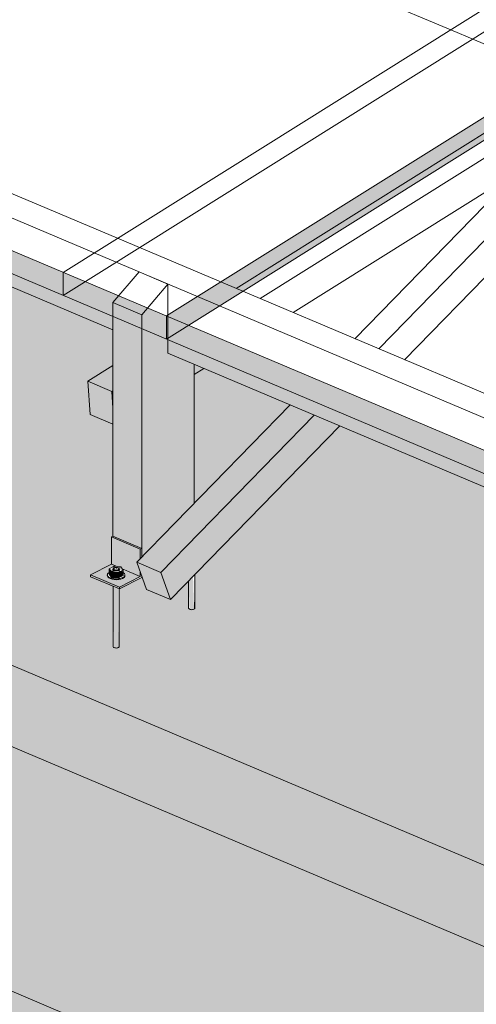
# Model space of a CAD drawing. Units: millimetres. Extents: x 149369 to 229501, y -28738 to 94048.
# Drawn here: x 178029 to 178732, y 75284 to 76800 of the extents above; entities that cross this region are included whole.
import ezdxf

# ---------------------------------------------------------------- set-up
doc = ezdxf.new("R2010")
doc.units = ezdxf.units.MM
for name, color, linetype, lineweight, true_color in [('A-GENM', 7, 'Continuous', 5, 0x3f403f), ('Piso', 7, 'Continuous', 5, 0x3f403f), ('Quadro Estrutural', 7, 'Continuous', 5, 0x3f403f), ('Telhados', 7, 'Continuous', 5, 0x3f403f)]:
    doc.layers.add(name, color=color, linetype=linetype, lineweight=lineweight, true_color=true_color)

# ---------------------------------------------------------------- blocks, each defined once
blk = doc.blocks.new('Family - L223-296813-PERSPECTIVA 01')
at = {"layer": 'Piso', "lineweight": 9, "true_color": 0xc3c3c3}
h = blk.add_hatch(color=9, dxfattribs=at)
h.paths.add_polyline_path([(179232.6, 75291.3), (179232.6, 75873.6), (178522.1, 76174.2), (178298.7, 75945), (178297.5, 75892), (178291.8, 75891.5), (178289.2, 75893.3), (178289.2, 75935.3), (178261.3, 75906.7), (178224.1, 75923.2), (178217, 75940.6), (178182.5, 75923.1), (178181.2, 75832.9), (178175.5, 75832.5), (178173, 75834.3), (178172.7, 75927.5), (178138.4, 75942), (178138.4, 75944.8), (178170.5, 75961.1), (178170.5, 76003.3), (178172.7, 76004.4), (178172.7, 76176.9), (178137.6, 76191.7), (178133.9, 76242.9), (178172.7, 76267.1), (178172.7, 76322), (177235.2, 76718.6), (177011.8, 76489.5), (177010.5, 76436.4), (177004.8, 76435.9), (177002.3, 76437.8), (177002.3, 76479.8), (176974.4, 76451.1), (176937.1, 76467.7), (176930, 76485.1), (176895.5, 76467.5), (176894.3, 76377.4), (176888.6, 76376.9), (176886, 76378.8), (176885.7, 76472), (176851.5, 76486.4), (176851.5, 76489.3), (176883.6, 76505.6), (176883.6, 76547.8), (176885.7, 76548.8), (176885.7, 76721.3), (176850.6, 76736.2), (176847, 76787.3), (176885.7, 76811.6), (176885.7, 76866.5), (175948.2, 77263.1), (175724.8, 77034), (175723.6, 76980.9), (175717.9, 76980.4), (175715.3, 76982.3), (175715.3, 77024.2), (175687.4, 76995.6), (175650.2, 77012.2), (175643.1, 77029.5), (175608.6, 77012), (175607.3, 76921.9), (175602.8, 76921.1), (175604, 76826.4), (179214.7, 75298.9)])
h.paths.add_polyline_path([(179784.8, 75446.1), (179803.9, 75455.8), (179784.8, 75463.9)])
h.paths.add_polyline_path([(178297.9, 76054.8), (178445.8, 76206.5), (178312.8, 76262.7), (178297.9, 76253.4), (178297.9, 76057.6)])
h.paths.add_polyline_path([(177010.9, 76599.3), (177158.8, 76750.9), (177025.9, 76807.2), (177010.9, 76797.8), (177010.9, 76654.5)])
h.paths.add_polyline_path([(175602.8, 76826.9), (175601.6, 76921.4), (175599.1, 76923.2), (175598.8, 77016.4), (175564.5, 77030.9), (175564.5, 77033.7), (175596.6, 77050), (175596.6, 77092.2), (175598.8, 77093.3), (175598.8, 77265.8), (175563.6, 77280.7), (175560, 77331.8), (175598.8, 77356), (175598.8, 77410.9), (174661.3, 77807.5), (174437.9, 77578.4), (174436.6, 77525.3), (174430.9, 77524.9), (174428.4, 77526.7), (174428.4, 77568.7), (174400.5, 77540.1), (174363.2, 77556.6), (174356.1, 77574), (174321.6, 77556.5), (174320.4, 77466.3), (174315.8, 77465.6), (174317.1, 77370.9), (175601.6, 76827.4)])
h.paths.add_polyline_path([(175724, 77143.7), (175871.9, 77295.4), (175737.7, 77350.8), (175724, 77342.3), (175724, 77151.9)])
h.paths.add_polyline_path([(174315.8, 77371.4), (174314.7, 77465.8), (174312.1, 77467.7), (174311.8, 77560.9), (174277.5, 77575.4), (174277.5, 77578.2), (174309.7, 77594.5), (174309.7, 77636.7), (174311.8, 77637.8), (174311.8, 77685.5), (173976.1, 77515.1), (174314.7, 77371.9)])
h.paths.add_polyline_path([(174437, 77688.2), (174554.6, 77808.8), (174437, 77748.8)])
at = {"layer": 'Piso', "color": 9, "lineweight": 9, "true_color": 0xbfbfbf}
blk.add_line((179232.6, 75291.3), (173976.1, 77515.1), dxfattribs=at)
blk = doc.blocks.new('Family - L219-296861-PERSPECTIVA 01')
at = {"layer": 'Piso', "lineweight": 9, "true_color": 0xc3c3c3}
h = blk.add_hatch(color=9, dxfattribs=at)
h.paths.add_polyline_path([(178975.8, 74898), (179380.3, 75103.3), (173693.6, 77509.2), (174298.1, 77816), (174276.7, 77825.1), (174273.1, 77876.2), (174311.8, 77900.5), (174311.8, 77955.4), (174230.4, 77989.8), (174230.4, 78010.5), (174174.6, 78034.1), (174174.6, 78069.7), (174986.6, 78577.9), (172845.9, 77491.3), (177880.8, 75361.2)])
h.paths.add_polyline_path([(167035.9, 76467.9), (177586.1, 81823.5), (179655.5, 80948.1), (179664.2, 80950.5), (180120.1, 81128), (177550.2, 82215.2), (166595.5, 76654.2), (166966.5, 76497.2)])
blk.add_hatch(color=9, dxfattribs=at).paths.add_polyline_path([(178975.8, 74765.1), (178975.8, 74898), (172845.9, 77491.3), (172845.9, 77358.3), (177773.7, 75273.6)])
at = {"layer": 'Piso', "color": 9, "lineweight": 9, "true_color": 0xbfbfbf}
for p, q in [((178975.8, 74898), (172845.9, 77491.3)), ((176647.7, 76259.4), (179232.6, 75165.8))]:
    blk.add_line(p, q, dxfattribs=at)
blk = doc.blocks.new('Family - VC223-296907-PERSPECTIVA 01')
at = {"layer": 'Quadro Estrutural', "lineweight": 9, "true_color": 0x3d3d3d}
blk.add_hatch(color=250, dxfattribs=at).paths.add_polyline_path([(179232.6, 75165.8), (179232.6, 75291.3), (176782.6, 76327.8), (176647.7, 76259.4), (179214.7, 75173.4)])
at = {"layer": 'Quadro Estrutural', "color": 9, "lineweight": 9, "true_color": 0xbfbfbf}
for p, q in [((176782.6, 76327.8), (179232.6, 75291.3)), ((176647.7, 76259.4), (179232.6, 75165.8))]:
    blk.add_line(p, q, dxfattribs=at)
blk = doc.blocks.new('IFC-EST-UBS-PORTE-2_IFC-1-PERSPECTIVA 01')
at = {"layer": 'Piso', "color": 9, "lineweight": 9, "true_color": 0xbfbfbf}
for name in ['Family - L219-296861-PERSPECTIVA 01', 'Family - L223-296813-PERSPECTIVA 01']:
    blk.add_blockref(name, (0, 0), dxfattribs=at)
at = {"layer": 'Quadro Estrutural', "color": 9, "lineweight": 9, "true_color": 0xbfbfbf}
blk.add_blockref('Family - VC223-296907-PERSPECTIVA 01', (0, 0), dxfattribs=at)
blk = doc.blocks.new('Madeira Retangular - 6x12-V357-PERSPECTIVA 01')
at = {"layer": 'Quadro Estrutural', "color": 8, "true_color": 0x7f807f}
blk.add_line((178693, 76784.1), (178232.1, 76979.1), dxfattribs=at)
at = {"layer": 'Quadro Estrutural', "color": 253, "true_color": 0x9fa09f}
blk.add_line((178823.1, 76729.1), (178693, 76784.1), dxfattribs=at)
blk = doc.blocks.new('Madeira Retangular - 6x12-V358-PERSPECTIVA 01')
at = {"layer": 'Quadro Estrutural', "true_color": 0xa09151}
h = blk.add_hatch(color=55, dxfattribs=at)
h.paths.add_polyline_path([(179666, 75690.2), (179666, 75796.6), (179643.9, 75805.9), (179562.2, 75754.8), (179544.4, 75762.4), (179544.4, 75741.7), (179574.9, 75728.8)])
h.paths.add_polyline_path([(179459.6, 75777.5), (179459.6, 75798.2), (178257.4, 76306.8), (178257.4, 76286.1), (179429.2, 75790.4)])
h.paths.add_polyline_path([(178172.7, 76322), (178172.7, 76342.7), (176970.5, 76851.3), (176970.5, 76830.6), (178170.9, 76322.8)])
h.paths.add_polyline_path([(176885.7, 76866.5), (176885.7, 76887.1), (175683.5, 77395.7), (175683.5, 77375.1), (176883.9, 76867.2)])
h.paths.add_polyline_path([(175598.8, 77410.9), (175598.8, 77431.6), (174396.6, 77940.2), (174396.6, 77919.5), (175591.7, 77413.9)])
h.paths.add_polyline_path([(174311.8, 77955.4), (174311.8, 77976.1), (174230.4, 78010.5), (174230.4, 77989.8), (174310, 77956.1)])
at = {"layer": 'Quadro Estrutural'}
for p, q in [((178172.7, 76322), (176970.5, 76830.6)), ((179459.6, 75777.5), (178257.4, 76286.1))]:
    blk.add_line(p, q, dxfattribs=at)
at = {"layer": 'Quadro Estrutural', "color": 8, "true_color": 0x7f807f}
for p, q in [((178179.8, 76463), (177719, 76657.9)), ((177683.1, 76635.5), (178144, 76440.5)), ((178833.5, 76186.4), (178372.6, 76381.4)), ((178336.7, 76359), (178797.6, 76164))]:
    blk.add_line(p, q, dxfattribs=at)
at = {"layer": 'Quadro Estrutural', "color": 253, "true_color": 0x9fa09f}
for p, q in [((178372.6, 76381.4), (178179.8, 76463)), ((178144, 76440.5), (178336.7, 76359))]:
    blk.add_line(p, q, dxfattribs=at)
blk = doc.blocks.new('Viga L - 2_x1_8_-V661-PERSPECTIVA 01')
at = {"layer": 'Quadro Estrutural', "true_color": 0x808281}
for points in [[(178214.8, 75984.6), (178217, 75985.6), (178172.7, 76004.4), (178170.5, 76003.3), (178209.6, 75986.8)], [(178182.7, 75923.2), (178182.7, 75926.1), (178138.4, 75944.8), (178138.4, 75942), (178176.1, 75926.1)]]:
    blk.add_hatch(color=8, dxfattribs=at).paths.add_polyline_path(points)
h = blk.add_hatch(color=8, dxfattribs=at)
h.paths.add_polyline_path([(178214.8, 75942.4), (178214.8, 75949.3), (178209.6, 75964.3), (178214.8, 75969.7), (178214.8, 75984.6), (178170.5, 76003.3), (178170.5, 75961.1), (178184.5, 75957), (178185.3, 75956.7), (178189.9, 75952.9), (178209.6, 75944.6)])
h.paths.add_polyline_path([(178183.8, 75955.5), (178182.5, 75956.4), (178183.8, 75955.5)])
h = blk.add_hatch(color=8, dxfattribs=at)
h.paths.add_polyline_path([(178182.7, 75923.2), (178217, 75942.4), (178216.9, 75943.4), (178214.8, 75944.2), (178213.9, 75941.9), (178182.7, 75926.1)])
h.paths.add_polyline_path([(178214.8, 75969.7), (178217, 75971.9), (178217, 75985.6), (178214.8, 75984.6)])
h = blk.add_hatch(color=8, dxfattribs=at)
h.paths.add_polyline_path([(178181.9, 75953), (178177.6, 75956.2), (178174.2, 75956.4), (178172.7, 75954.7), (178170.5, 75953.3), (178172.7, 75952.2), (178174.5, 75952.4), (178180.3, 75952.2), (178181.2, 75952.6)])
h.paths.add_polyline_path([(178188.4, 75952.1), (178183.3, 75954.9), (178182.4, 75956.1), (178179.5, 75955.5), (178185.1, 75951.9), (178185.9, 75952)])
h.paths.add_polyline_path([(178182.7, 75926.1), (178214.8, 75942.4), (178188.4, 75951.9), (178189.2, 75948.2), (178191.1, 75944.1), (178189.8, 75941.9), (178183.3, 75939.1), (178174.8, 75938.7), (178166.3, 75941.4), (178164.2, 75944.5), (178166.3, 75948.1), (178167, 75949.5), (178167, 75954.3), (178176.7, 75957.8), (178177.6, 75958.1), (178170.5, 75961.1), (178139.1, 75944.5), (178181.9, 75926.4)])
h.paths.add_polyline_path([(178167.2, 75945.6), (178164.8, 75946.1), (178167, 75945.7)])
at = {"layer": 'Quadro Estrutural'}
for p, q in [((178170.5, 76003.3), (178172.7, 76004.4)), ((178170.5, 75961.1), (178170.5, 76003.3)), ((178170.5, 76003.3), (178214.8, 75984.6)), ((178217, 75985.6), (178172.7, 76004.4)), ((178217, 75985.6), (178214.8, 75984.6)), ((178214.8, 75984.6), (178214.8, 75969.7)), ((178217, 75971.9), (178217, 75985.6)), ((178138.4, 75944.8), (178170.5, 75961.1)), ((178177.6, 75958.1), (178170.5, 75961.1)), ((178183.8, 75955.5), (178182, 75956.2)), ((178214.8, 75942.4), (178187.1, 75954.1)), ((178214.8, 75949.3), (178214.8, 75942.4)), ((178138.4, 75942), (178138.4, 75944.8)), ((178182.7, 75926.1), (178138.4, 75944.8)), ((178182.7, 75923.2), (178138.4, 75942)), ((178214.8, 75942.4), (178182.7, 75926.1)), ((178182.7, 75923.2), (178217, 75940.6)), ((178217, 75940.6), (178217, 75943.3)), ((178182.7, 75926.1), (178182.7, 75923.2))]:
    blk.add_line(p, q, dxfattribs=at)
blk = doc.blocks.new('Chumbador 02 - ø3_8-V662-PERSPECTIVA 01')
at = {"layer": 'A-GENM', "true_color": 0x808281}
h = blk.add_hatch(color=8, dxfattribs=at)
h.paths.add_polyline_path([(178187.7, 75940.6), (178187.9, 75942.4), (178187.6, 75940.6)])
h.paths.add_polyline_path([(178185, 75939.5), (178186.6, 75941.1), (178184.5, 75940.1), (178184.6, 75940)])
h.paths.add_polyline_path([(178181.8, 75938.8), (178183.5, 75940.6), (178181.5, 75940), (178181.6, 75939.7)])
h.paths.add_polyline_path([(178171.5, 75939.2), (178170.9, 75941), (178170.5, 75939.5)])
h.paths.add_polyline_path([(178174.8, 75938.7), (178173.8, 75940.6), (178173.1, 75938.9)])
h.paths.add_polyline_path([(178178.3, 75938.5), (178176.4, 75940.4), (178176.5, 75938.6), (178177.6, 75938.5)])
h.paths.add_polyline_path([(178168.6, 75940.2), (178168.6, 75941.8), (178167, 75941)])
h.paths.add_polyline_path([(178166.3, 75941.4), (178165.7, 75943), (178165.7, 75942)])
h.paths.add_polyline_path([(178190.7, 75946.7), (178188.4, 75947.9), (178189.2, 75946.5)])
h.paths.add_polyline_path([(178191.3, 75945.1), (178189.2, 75946.3), (178191, 75945.1)])
h.paths.add_polyline_path([(178189.8, 75941.9), (178190.7, 75945), (178186.9, 75942.9), (178188.7, 75942.3)])
h = blk.add_hatch(color=8, dxfattribs=at)
h.paths.add_polyline_path([(178181, 75948.4), (178185.1, 75951.9), (178181.2, 75950)])
h.paths.add_polyline_path([(178181, 75948.4), (178174.5, 75950.5), (178175.6, 75948.9), (178180.3, 75948.4)])
h.paths.add_polyline_path([(178170.3, 75949.5), (178172.7, 75952.6), (178167, 75954.3)])
h.paths.add_polyline_path([(178188.4, 75952.1), (178185, 75956.8), (178183.6, 75953.6), (178188.2, 75952.2)])
h.paths.add_polyline_path([(178167, 75954.3), (178174.2, 75956.4), (178172.7, 75957.2), (178170.3, 75956)])
h.paths.add_polyline_path([(178179.3, 75955.6), (178181.9, 75957.3), (178178.7, 75956.2), (178179.2, 75955.8)])
for points in [[(178170.3, 75941), (178170.3, 75949.5), (178167, 75954.3), (178167, 75945.9)], [(178181, 75940), (178180.3, 75948.5), (178170.3, 75949.5), (178170.5, 75941), (178180.6, 75940)], [(178181.9, 75953), (178176.7, 75955.9), (178177.9, 75954.3), (178181.2, 75953.3)], [(178181, 75940), (178188.4, 75944.9), (178187.2, 75951.5), (178181, 75948.4), (178181, 75940.6)], [(178181.2, 75832.9), (178182.5, 75834.5), (178181.2, 75858.6)]]:
    blk.add_hatch(color=8, dxfattribs=at).paths.add_polyline_path(points)
h = blk.add_hatch(color=8, dxfattribs=at)
h.paths.add_polyline_path([(178177.9, 75832.2), (178181.2, 75832.9), (178180.3, 75924.3), (178173, 75926.1), (178174.5, 75832.8), (178176.7, 75832.3)])
h.paths.add_polyline_path([(178181, 75948.4), (178180.3, 75952.2), (178174.5, 75952.4), (178173, 75951.9), (178174.5, 75950.5), (178177.9, 75950.2), (178180.3, 75948.8)])
at = {"layer": 'A-GENM'}
for p, q in [((178174.4, 75958.1), (178167, 75954.3)), ((178167, 75954.3), (178170.3, 75949.5)), ((178167, 75945.9), (178167, 75954.3)), ((178170.3, 75949.5), (178181, 75948.4)), ((178170.3, 75949.5), (178170.3, 75941)), ((178173.2, 75950.7), (178170.9, 75950.3)), ((178173, 75954.1), (178173, 75938.5)), ((178173.3, 75954.3), (178174, 75954.8)), ((178174, 75954.8), (178175, 75955.2)), ((178185.1, 75957), (178174.4, 75958.1)), ((178174.4, 75958.1), (178174.4, 75952.5)), ((178181, 75948.4), (178188.4, 75952.1)), ((178181, 75948.4), (178181, 75940)), ((178182.5, 75938.5), (178182.5, 75954.1)), ((178188.4, 75952.1), (178185.1, 75957)), ((178188.4, 75952.1), (178188.4, 75943.7)), ((178164.1, 75944.8), (178164.1, 75943.6)), ((178170.3, 75941), (178167, 75945.9)), ((178181, 75940), (178170.3, 75941)), ((178188.4, 75943.7), (178181, 75940)), ((178191.3, 75943.6), (178191.3, 75944.8)), ((178173, 75927.4), (178173, 75834.4)), ((178182.5, 75834.4), (178182.5, 75923.3))]:
    blk.add_line(p, q, dxfattribs=at)
for points in [[(178165.7, 75947.7, 0), (178164.5, 75946.2, 0), (178164.2, 75944.5, 0), (178164.8, 75942.9, 0), (178166.3, 75941.4, 0), (178168.6, 75940.2, 0), (178171.5, 75939.2, 0), (178174.8, 75938.7, 0), (178178.3, 75938.5, 0), (178181.8, 75938.8, 0), (178185, 75939.5, 0), (178187.7, 75940.6, 0)], [(178181.4, 75951.7, 0), (178180.4, 75951.3, 0), (178179.2, 75951, 0), (178177.9, 75950.9, 0), (178176.6, 75951, 0), (178175.4, 75951.2, 0), (178174.3, 75951.5, 0), (178173.5, 75952, 0), (178173, 75952.5, 0), (178172.7, 75953.1, 0), (178172.8, 75953.7, 0)], [(178174.2, 75955.5, 0), (178173.5, 75955.1, 0), (178173.1, 75954.5, 0), (178173, 75954, 0), (178173.2, 75953.4, 0), (178173.7, 75952.9, 0), (178174.5, 75952.4, 0), (178175.5, 75952.1, 0), (178176.7, 75951.9, 0), (178177.9, 75951.9, 0), (178179.2, 75952, 0), (178180.3, 75952.2, 0), (178181.2, 75952.6, 0)], [(178181.2, 75952.6, 0), (178181.9, 75953, 0), (178182.4, 75953.6, 0), (178182.5, 75954.2, 0), (178182.2, 75954.7, 0), (178181.7, 75955.2, 0), (178180.9, 75955.7, 0), (178179.9, 75956, 0), (178178.7, 75956.2, 0), (178177.5, 75956.3, 0), (178176.3, 75956.2, 0), (178175.2, 75955.9, 0), (178174.2, 75955.5, 0)], [(178181.1, 75954.9, 0), (178181.9, 75954.5, 0), (178182.5, 75953.9, 0), (178182.7, 75953.3, 0), (178182.6, 75952.7, 0), (178182.2, 75952.2, 0), (178181.4, 75951.7, 0)], [(178187.7, 75940.6, 0), (178189.8, 75941.9, 0), (178191, 75943.5, 0), (178191.3, 75945.1, 0), (178190.7, 75946.7, 0), (178189.2, 75948.2, 0)], [(178187.7, 75939.4, 0), (178185, 75938.3, 0), (178181.8, 75937.6, 0), (178178.3, 75937.3, 0), (178174.8, 75937.5, 0), (178171.5, 75938, 0), (178168.6, 75939, 0), (178166.3, 75940.2, 0), (178164.8, 75941.7, 0), (178164.2, 75943.3, 0)], [(178191.3, 75943.6, 0), (178191, 75942.3, 0), (178189.8, 75940.7, 0), (178187.7, 75939.4, 0)], [(178181.2, 75832.9, 0), (178180.3, 75832.6, 0), (178179.2, 75832.3, 0), (178177.9, 75832.2, 0), (178176.7, 75832.3, 0), (178175.5, 75832.5, 0), (178174.5, 75832.8, 0), (178173.7, 75833.2, 0), (178173.2, 75833.8, 0), (178173, 75834.3, 0)], [(178182.5, 75834.5, 0), (178182.4, 75834, 0), (178181.9, 75833.4, 0), (178181.2, 75832.9, 0)]]:
    blk.add_polyline3d(points, dxfattribs=at)
blk = doc.blocks.new('Chumbador 02 - ø3_8-V663-PERSPECTIVA 01')
at = {"layer": 'A-GENM', "true_color": 0x808281}
for points in [[(178294.2, 75891.2), (178297.5, 75892), (178296.1, 75942.3), (178289.2, 75935.3), (178290.8, 75891.8), (178293, 75891.3)], [(178297.5, 75892), (178298.7, 75893.5), (178297.5, 75906.7)]]:
    blk.add_hatch(color=8, dxfattribs=at).paths.add_polyline_path(points)
at = {"layer": 'A-GENM'}
for p, q in [((178289.2, 75935.3), (178289.2, 75893.4)), ((178298.7, 75893.4), (178298.7, 75945))]:
    blk.add_line(p, q, dxfattribs=at)
for points in [[(178297.5, 75892, 0), (178296.5, 75891.6, 0), (178295.4, 75891.3, 0), (178294.2, 75891.2, 0), (178293, 75891.3, 0), (178291.8, 75891.5, 0), (178290.8, 75891.8, 0), (178290, 75892.3, 0), (178289.4, 75892.8, 0), (178289.2, 75893.3, 0)], [(178298.7, 75893.5, 0), (178298.6, 75893, 0), (178298.2, 75892.4, 0), (178297.5, 75892, 0)]]:
    blk.add_polyline3d(points, dxfattribs=at)
blk = doc.blocks.new('Madeira Retangular - 5x6-V668-PERSPECTIVA 01')
at = {"layer": 'Quadro Estrutural', "true_color": 0xa09151}
for points in [[(178246.5, 75948.6), (178482.7, 76190.8), (178445.8, 76206.5), (178209.6, 75964.3), (178224.1, 75958.1)], [(178261.3, 75906.7), (178522.1, 76174.2), (178482.7, 76190.8), (178246.5, 75948.6)], [(178261.3, 75906.7), (178246.5, 75948.6), (178209.6, 75964.3), (178224.4, 75922.3), (178257.4, 75908.3)]]:
    blk.add_hatch(color=55, dxfattribs=at).paths.add_polyline_path(points)
at = {"layer": 'Quadro Estrutural', "color": 8, "true_color": 0x7f807f}
for p, q in [((178916.8, 76689.5), (178545.2, 76308.4)), ((178582.1, 76292.8), (178953.7, 76673.8)), ((178992.8, 76656.8), (178621.5, 76276.1))]:
    blk.add_line(p, q, dxfattribs=at)
at = {"layer": 'Quadro Estrutural'}
for p, q in [((178445.8, 76206.5), (178209.6, 75964.3)), ((178246.5, 75948.6), (178482.7, 76190.8)), ((178522.1, 76174.2), (178261.3, 75906.7)), ((178246.5, 75948.6), (178209.6, 75964.3)), ((178209.6, 75964.3), (178224.4, 75922.3)), ((178261.3, 75906.7), (178246.5, 75948.6)), ((178224.4, 75922.3), (178261.3, 75906.7))]:
    blk.add_line(p, q, dxfattribs=at)
blk = doc.blocks.new('Madeira Retangular - 5x6-V669-PERSPECTIVA 01')
at = {"layer": 'Quadro Estrutural', "true_color": 0xa09151}
for points in [[(178170.9, 76227.2), (178172.7, 76228.4), (178172.7, 76267.1), (178133.9, 76242.9)], [(178172.7, 76176.9), (178172.7, 76201.7), (178170.9, 76227.2), (178133.9, 76242.9), (178137.6, 76191.7), (178170.9, 76177.7)]]:
    blk.add_hatch(color=55, dxfattribs=at).paths.add_polyline_path(points)
h = blk.add_hatch(color=55, dxfattribs=at)
h.paths.add_polyline_path([(178172.7, 76201.7), (178172.7, 76228.4), (178170.9, 76227.2)])
h.paths.add_polyline_path([(178297.9, 76253.4), (178312.8, 76262.7), (178297.9, 76269)])
at = {"layer": 'Quadro Estrutural', "color": 253, "true_color": 0x9fa09f}
blk.add_line((178814.5, 76668.8), (178362.3, 76385.8), dxfattribs=at)
at = {"layer": 'Quadro Estrutural', "color": 8, "true_color": 0x7f807f}
for p, q in [((178399.2, 76370.2), (178823.1, 76635.5)), ((178794.9, 76564.4), (178450.1, 76348.6))]:
    blk.add_line(p, q, dxfattribs=at)
at = {"layer": 'Quadro Estrutural'}
for p, q in [((178172.7, 76267.1), (178133.9, 76242.9)), ((178312.8, 76262.7), (178297.9, 76253.4)), ((178170.9, 76227.2), (178133.9, 76242.9)), ((178133.9, 76242.9), (178137.6, 76191.7)), ((178170.9, 76227.2), (178172.7, 76228.4)), ((178172.7, 76201.7), (178170.9, 76227.2)), ((178137.6, 76191.7), (178172.7, 76176.9))]:
    blk.add_line(p, q, dxfattribs=at)

msp = doc.modelspace()

# ---------------------------------------------------------------- hatches: boundary and pattern name
at = {"layer": 'Quadro Estrutural', "true_color": 0xa09151}
msp.add_hatch(color=55, dxfattribs=at).paths.add_polyline_path([(178217, 75985.6), (178217, 76323.9), (178172.7, 76342.7), (178172.7, 76004.4), (178214.8, 75986.5)])
h = msp.add_hatch(color=55, dxfattribs=at)
h.paths.add_polyline_path([(178217, 75940.6), (178217.2, 75942.6), (178217, 75942.4)])
h.paths.add_polyline_path([(178217, 75971.9), (178297.9, 76054.8), (178297.9, 76269), (178257.4, 76286.1), (178257.4, 76306.8), (178217, 76323.9), (178217, 76057.6)])
at = {"layer": 'Telhados', "true_color": 0xc0c0c0, "transparency": 33554560}
for points in [[(178255, 76307.8), (178939.9, 76736.6), (178906, 76750.9), (178812.8, 76692.6), (178814.5, 76668.8), (178362.3, 76385.8), (178338.6, 76395.8), (178255, 76343.4)], [(178362.3, 76385.8), (178814.5, 76668.8), (178812.8, 76692.6), (178338.6, 76395.8)], [(178096.2, 76375), (178096.2, 76410.6), (177635.3, 76605.6), (177601.4, 76584.4), (178012.1, 76410.6)], [(178749.8, 76098.5), (178749.8, 76134.1), (178288.9, 76329.1), (178255, 76307.8), (178665.7, 76134.1)]]:
    msp.add_hatch(color=9, dxfattribs=at).paths.add_polyline_path(points)
h = msp.add_hatch(color=9, dxfattribs=at)
h.paths.add_polyline_path([(178908.6, 76031.3), (178908.6, 76066.9), (178749.8, 76134.1), (178749.8, 76098.5), (178854.4, 76054.3)])
h.paths.add_polyline_path([(178255, 76307.8), (178255, 76343.4), (178096.2, 76410.6), (178096.2, 76375), (178246.5, 76311.4)])

# ---------------------------------------------------------------- linework, layer by layer
at = {"layer": 'Quadro Estrutural', "color": 253, "true_color": 0x9fa09f}
for p, q in [((178172.7, 76364.1), (178213.1, 76411.2)), ((178213.1, 76411.2), (178257.4, 76392.5)), ((178257.4, 76392.5), (178217, 76345.4)), ((178257.4, 76309.4), (178257.4, 76392.5)), ((178217, 76345.4), (178172.7, 76364.1)), ((178172.7, 76364.1), (178172.7, 76342.7)), ((178217, 76345.4), (178217, 76323.9))]:
    msp.add_line(p, q, dxfattribs=at)
at = {"layer": 'Quadro Estrutural'}
for p, q in [((178172.7, 76342.7), (178172.7, 76004.4)), ((178217, 76323.9), (178217, 75971.9)), ((178257.4, 76286.1), (178257.4, 76306.8)), ((178297.9, 76269), (178297.9, 76054.8)), ((178217, 75943.3), (178217, 75940.6))]:
    msp.add_line(p, q, dxfattribs=at)
at = {"layer": 'Quadro Estrutural', "color": 8, "true_color": 0x7f807f}
msp.add_line((178257.4, 76306.8), (178257.4, 76309.4), dxfattribs=at)
at = {"layer": 'Telhados'}
for p, q in [((181238.8, 78377.7), (178096.2, 76410.6)), ((178255, 76343.4), (181397.6, 78310.5)), ((178908.6, 76031.3), (175481.8, 77481.1)), ((176135.4, 77240.2), (179562.2, 75790.4)), ((178096.2, 76410.6), (178096.2, 76375)), ((178255, 76343.4), (178255, 76307.8))]:
    msp.add_line(p, q, dxfattribs=at)
at = {"layer": 'Telhados', "color": 253, "true_color": 0x9fa09f}
msp.add_line((178096.2, 76375), (178828.3, 76833.2), dxfattribs=at)
at = {"layer": 'Telhados', "color": 8, "true_color": 0x7f807f}
msp.add_line((178987.1, 76766.1), (178255, 76307.8), dxfattribs=at)

# ---------------------------------------------------------------- block references
at = {"lineweight": 5}
msp.add_blockref('IFC-EST-UBS-PORTE-2_IFC-1-PERSPECTIVA 01', (0, 0), dxfattribs=at)
at = {"layer": 'A-GENM'}
for name in ['Chumbador 02 - ø3_8-V662-PERSPECTIVA 01', 'Chumbador 02 - ø3_8-V663-PERSPECTIVA 01']:
    msp.add_blockref(name, (0, 0), dxfattribs=at)
at = {"layer": 'Quadro Estrutural'}
for name in ['Madeira Retangular - 6x12-V357-PERSPECTIVA 01', 'Madeira Retangular - 6x12-V358-PERSPECTIVA 01', 'Madeira Retangular - 5x6-V668-PERSPECTIVA 01', 'Madeira Retangular - 5x6-V669-PERSPECTIVA 01', 'Viga L - 2_x1_8_-V661-PERSPECTIVA 01']:
    msp.add_blockref(name, (0, 0), dxfattribs=at)

doc.saveas('drawing.dxf')
